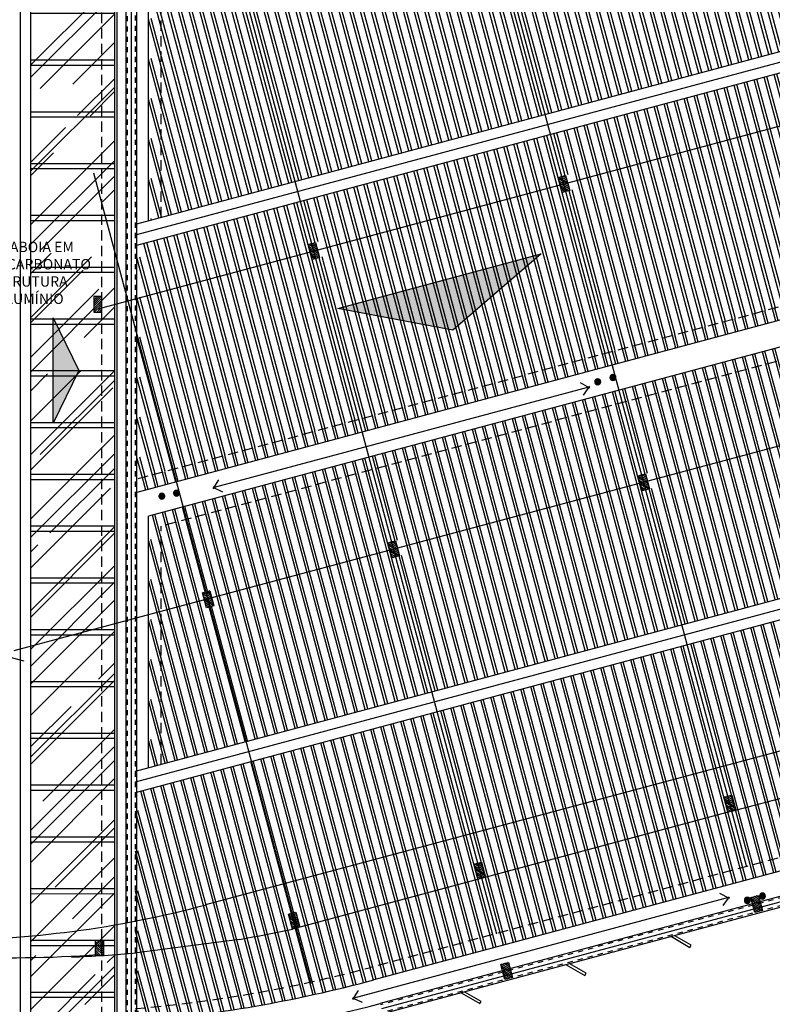
# Model space of a CAD drawing. Extents: x 584621 to 585346, y 9720947 to 9721506.
# Drawn here: x 585154 to 585168, y 9720966 to 9720985 of the extents above; entities that cross this region are included whole.
import ezdxf

# ---------------------------------------------------------------- set-up
doc = ezdxf.new("R2010")
doc.units = 0
doc.header["$MEASUREMENT"] = 0
doc.linetypes.add('CONTINUO', pattern=[0])
doc.linetypes.add('HIDDEN', pattern=[1.5, 1, -0.5])
for name, color, linetype in [('ARQ-1', 1, 'CONTINUO'), ('ARQ-3', 3, 'CONTINUOUS'), ('esquadria', 2, 'CONTINUOUS'), ('hachura', 8, 'CONTINUOUS'), ('MALHA', 8, 'CONTINUOUS'), ('MOBIL-I', 251, 'CONTINUOUS'), ('PILAR', 6, 'CONTINUOUS'), ('POLIGONAL', 4, 'CONTINUO'), ('TELHADO', 251, 'CONTINUOUS'), ('telhas', 252, 'CONTINUOUS'), ('TEXTO', 3, 'CONTINUO'), ('TIGRECAD', 2, 'CONTINUOUS'), ('TINTERNO', 9, 'CONTINUOUS')]:
    doc.layers.add(name, color=color, linetype=linetype)
pattern_1 = [(105, (238.4196, -452.28006), (-0.193185165258, -0.0517638090205), [])]
pattern_2 = [(285, (1170069.44854, -452.28006), (-0.193185165258, -0.0517638090205), [])]

# ---------------------------------------------------------------- blocks, each defined once
blk = doc.blocks.new('PILAR')
at = {"layer": 'hachura', "linetype": 'Continuous', "ltscale": 0.1}
h = blk.add_hatch(dxfattribs=at)
h.set_pattern_fill('_USER', color=256, scale=0.03, angle=30, style=0, pattern_type=0)
h.set_pattern_definition([(30, (-584617.877337, -9721459.33812), (-0.015, 0.02598076211353), [])])
h.paths.add_polyline_path([(0.091, 0.048), (0.018, 0.067), (-0.04, -0.15), (0.032, -0.169)])
h.paths.add_polyline_path([(0.018, 0.067), (-0.054, 0.087), (-0.113, -0.13), (-0.04, -0.15)])
h.paths.add_polyline_path([(-0.035, 0.159), (-0.054, 0.087), (0.018, 0.067), (0.037, 0.14)])
h.paths.add_polyline_path([(0.11, 0.121), (0.037, 0.14), (0.018, 0.067), (0.091, 0.048)])
at = {"layer": 'PILAR', "linetype": 'Continuous', "ltscale": 0.1, "elevation": 1}
blk.add_lwpolyline([(-0.113, -0.13), (0.032, -0.169), (0.11, 0.121), (-0.035, 0.159)], close=True, dxfattribs=at)
blk = doc.blocks.new('tvn100s')
at = {"layer": 'TIGRECAD'}
blk.add_circle((0, 0), 49.5, dxfattribs=at)
at = {"layer": 'TINTERNO'}
for radius in [57.5, 57.1, 55.5, 55.1, 53.1, 53.5, 51.1, 51.5]:
    blk.add_circle((0, 0), radius, dxfattribs=at)

msp = doc.modelspace()

# ---------------------------------------------------------------- hatches: boundary and pattern name
at = {"layer": 'esquadria', "linetype": 'Continuous', "ltscale": 0.1}
for points in [[(585162.288, 9720978.6), (585163.999, 9720980.076), (585160.068, 9720979.023)], [(585155.064, 9720977.82), (585154.573, 9720978.837), (585154.573, 9720976.803)]]:
    msp.add_hatch(color=256, dxfattribs=at).paths.add_polyline_path(points)
at = {"layer": 'hachura', "linetype": 'Continuous', "ltscale": 0.1}
h = msp.add_hatch(dxfattribs=at)
h.set_pattern_fill('_USER', color=256, style=0, pattern_type=0)
h.set_pattern_definition([(180, (1170069.4485, -452.1801), (0, 1), [])])
h.paths.add_polyline_path([(585154.134, 9720991.094), (585155.509, 9720991.094), (585155.509, 9720965.04), (585154.134, 9720964.993)])
h.paths.add_polyline_path([(585155.509, 9720991.094), (585155.759, 9720991.094), (585155.759, 9720965.049), (585155.509, 9720965.04)])
h = msp.add_hatch(dxfattribs=at)
h.set_pattern_fill('_USER', color=256, style=0, pattern_type=0)
h.set_pattern_definition([(180, (1170069.4485, -452.2801), (0, 1), [])])
h.paths.add_polyline_path([(585154.134, 9720990.994), (585155.509, 9720990.994), (585155.509, 9720964.94), (585154.134, 9720964.893)])
h.paths.add_polyline_path([(585155.509, 9720990.994), (585155.759, 9720990.994), (585155.759, 9720964.949), (585155.509, 9720964.94)])
at = {"layer": 'MOBIL-I', "linetype": 'Continuous', "ltscale": 0.1}
h = msp.add_hatch(dxfattribs=at)
h.set_pattern_fill('AR-RROOF', color=256, angle=45, style=0)
h.set_pattern_definition([(45, (238.4196, -452.2801), (0.84852813742, 2.2627416998), [15, -2, 5, -1]), (45, (239.0065, -450.986), (-1.64755880016, 0.2333452378), [3, -0.33, 6, -0.75]), (45, (238.1721, -451.32547), (3.203193718775, 4.150716805565), [8, -1.4, 4, -1])])
h.paths.add_polyline_path([(585155.509, 9720964.94), (585154.134, 9720964.893), (585154.134, 9720990.994), (585155.509, 9720990.994)])
h.paths.add_polyline_path([(585155.509, 9720990.994), (585155.759, 9720990.994), (585155.759, 9720964.949), (585155.509, 9720964.94)])
at = {"layer": 'TELHADO', "linetype": 'Continuous', "ltscale": 0.1}
h = msp.add_hatch(dxfattribs=at)
h.set_pattern_fill('_USER', color=256, scale=0.2, angle=255, style=0, pattern_type=0)
h.set_pattern_definition(pattern_2)
h.paths.add_polyline_path([(585156.659, 9720985.298), (585156.659, 9720980.782), (585193.917, 9720990.765), (585192.788, 9720994.979)])
h.paths.add_polyline_path([(585156.409, 9720985.49), (585156.409, 9720980.715), (585156.659, 9720980.782), (585156.659, 9720985.298), (585192.788, 9720994.979), (585192.723, 9720995.22)])
h = msp.add_hatch(dxfattribs=at)
h.set_pattern_fill('_USER', color=256, scale=0.2, angle=255, style=0, pattern_type=0)
h.set_pattern_definition([(285, (1170069.5058, -452.26472), (-0.193185165258, -0.0517638090205), [])])
h.paths.add_polyline_path([(585192.845, 9720994.994), (585193.974, 9720990.78), (585156.716, 9720980.797), (585156.716, 9720985.313)])
h.paths.add_polyline_path([(585192.781, 9720995.236), (585192.845, 9720994.994), (585156.716, 9720985.313), (585156.716, 9720980.797), (585156.466, 9720980.73), (585156.466, 9720985.505)])
h = msp.add_hatch(dxfattribs=at)
h.set_pattern_fill('_USER', color=256, scale=0.2, angle=105, style=0, pattern_type=0)
h.set_pattern_definition(pattern_1)
h.paths.add_polyline_path([(585169.73, 9720979.354), (585168.904, 9720982.435), (585169.239, 9720982.525), (585169.154, 9720982.842), (585169.299, 9720982.881), (585169.384, 9720982.564), (585174.069, 9720983.819), (585173.984, 9720984.136), (585174.129, 9720984.175), (585174.214, 9720983.858), (585178.898, 9720985.113), (585178.813, 9720985.43), (585178.958, 9720985.469), (585179.043, 9720985.152), (585182.531, 9720986.086), (585183.305, 9720982.991), (585195.15, 9720986.165), (585194.021, 9720990.379), (585156.189, 9720980.242), (585156.189, 9720975.725)])
h.paths.add_polyline_path([(585164.402, 9720981.258), (585164.324, 9720981.548), (585164.469, 9720981.586), (585164.547, 9720981.297)], flags=16)
h.paths.add_polyline_path([(585159.717, 9720980.003), (585159.572, 9720979.964), (585159.495, 9720980.253), (585159.64, 9720980.292)], flags=16)
h.paths.add_polyline_path([(585183.721, 9720986.434), (585183.643, 9720986.724), (585183.788, 9720986.763), (585183.866, 9720986.473)], flags=16)
h.paths.add_polyline_path([(585188.55, 9720987.728), (585188.473, 9720988.018), (585188.618, 9720988.057), (585188.695, 9720987.767)], flags=16)
h.paths.add_polyline_path([(585193.38, 9720989.022), (585193.302, 9720989.312), (585193.447, 9720989.351), (585193.525, 9720989.061)], flags=16)
h = msp.add_hatch(dxfattribs=at)
h.set_pattern_fill('_USER', color=256, scale=0.2, angle=105, style=0, pattern_type=0)
h.set_pattern_definition([(105, (238.4761, -452.26492), (-0.193185165258, -0.0517638090205), [])])
h.paths.add_polyline_path([(585169.787, 9720979.369), (585168.961, 9720982.45), (585169.296, 9720982.54), (585169.211, 9720982.857), (585169.355, 9720982.896), (585169.44, 9720982.579), (585174.125, 9720983.834), (585174.04, 9720984.151), (585174.185, 9720984.19), (585174.27, 9720983.873), (585178.955, 9720985.128), (585178.87, 9720985.445), (585179.015, 9720985.484), (585179.1, 9720985.167), (585182.587, 9720986.101), (585183.362, 9720983.006), (585195.206, 9720986.18), (585194.077, 9720990.394), (585156.246, 9720980.257), (585156.246, 9720975.74)])
h.paths.add_polyline_path([(585164.459, 9720981.273), (585164.381, 9720981.563), (585164.526, 9720981.602), (585164.604, 9720981.312)], flags=16)
h.paths.add_polyline_path([(585159.774, 9720980.018), (585159.629, 9720979.979), (585159.551, 9720980.269), (585159.696, 9720980.307)], flags=16)
h.paths.add_polyline_path([(585183.777, 9720986.449), (585183.699, 9720986.739), (585183.844, 9720986.778), (585183.922, 9720986.488)], flags=16)
h.paths.add_polyline_path([(585188.607, 9720987.743), (585188.529, 9720988.033), (585188.674, 9720988.072), (585188.752, 9720987.782)], flags=16)
h.paths.add_polyline_path([(585193.436, 9720989.038), (585193.359, 9720989.327), (585193.504, 9720989.366), (585193.581, 9720989.076)], flags=16)
h = msp.add_hatch(dxfattribs=at)
h.set_pattern_fill('_USER', color=256, scale=0.2, angle=105, style=0, pattern_type=0)
h.set_pattern_definition(pattern_1)
h.paths.add_polyline_path([(585196.557, 9720980.913), (585195.409, 9720985.199), (585183.548, 9720982.021), (585183.893, 9720980.643), (585180.495, 9720979.733), (585180.579, 9720979.419), (585180.434, 9720979.38), (585180.35, 9720979.694), (585175.666, 9720978.439), (585175.75, 9720978.125), (585175.605, 9720978.086), (585175.521, 9720978.4), (585170.836, 9720977.145), (585170.92, 9720976.831), (585170.775, 9720976.792), (585170.691, 9720977.106), (585170.357, 9720977.016), (585169.989, 9720978.388), (585156.659, 9720974.816), (585156.659, 9720970.222)])
h.paths.add_polyline_path([(585166.09, 9720975.537), (585165.946, 9720975.498), (585165.868, 9720975.788), (585166.013, 9720975.826)], flags=17)
h.paths.add_polyline_path([(585161.261, 9720974.243), (585161.116, 9720974.204), (585161.038, 9720974.493), (585161.183, 9720974.532)], flags=17)
h.paths.add_polyline_path([(585157.674, 9720973.281), (585157.529, 9720973.243), (585157.452, 9720973.532), (585157.597, 9720973.571)], flags=17)
h.paths.add_polyline_path([(585185.264, 9720980.674), (585185.186, 9720980.964), (585185.331, 9720981.003), (585185.409, 9720980.713)], flags=16)
h.paths.add_polyline_path([(585190.095, 9720981.963), (585190.017, 9720982.253), (585190.162, 9720982.292), (585190.24, 9720982.002)], flags=16)
h.paths.add_polyline_path([(585194.922, 9720983.267), (585194.844, 9720983.557), (585194.989, 9720983.596), (585195.067, 9720983.306)], flags=16)
h.paths.add_polyline_path([(585169.989, 9720978.388), (585170.357, 9720977.016), (585183.893, 9720980.643), (585182.531, 9720986.086), (585168.904, 9720982.435), (585169.73, 9720979.354), (585156.189, 9720975.725), (585156.189, 9720975.466), (585169.969, 9720979.159), (585169.143, 9720982.24), (585182.418, 9720985.797), (585183.658, 9720980.839), (585170.466, 9720977.304), (585170.098, 9720978.676), (585156.409, 9720975.008), (585156.409, 9720970.155), (585156.659, 9720970.222), (585156.659, 9720974.816)])
h = msp.add_hatch(dxfattribs=at)
h.set_pattern_fill('_USER', color=256, scale=0.2, angle=105, style=0, pattern_type=0)
h.set_pattern_definition([(105, (238.4679, -452.26712), (-0.193185165258, -0.0517638090205), [])])
h.paths.add_polyline_path([(585196.605, 9720980.925), (585195.457, 9720985.212), (585183.596, 9720982.034), (585183.941, 9720980.656), (585180.543, 9720979.746), (585180.628, 9720979.432), (585180.483, 9720979.393), (585180.399, 9720979.707), (585175.714, 9720978.452), (585175.798, 9720978.138), (585175.653, 9720978.099), (585175.569, 9720978.413), (585170.884, 9720977.158), (585170.968, 9720976.844), (585170.823, 9720976.805), (585170.739, 9720977.119), (585170.405, 9720977.029), (585170.037, 9720978.401), (585156.707, 9720974.829), (585156.707, 9720970.235)])
h.paths.add_polyline_path([(585166.139, 9720975.55), (585165.994, 9720975.511), (585165.916, 9720975.801), (585166.061, 9720975.839)], flags=17)
h.paths.add_polyline_path([(585161.309, 9720974.255), (585161.164, 9720974.217), (585161.087, 9720974.506), (585161.231, 9720974.545)], flags=17)
h.paths.add_polyline_path([(585157.722, 9720973.294), (585157.578, 9720973.256), (585157.5, 9720973.545), (585157.645, 9720973.584)], flags=17)
h.paths.add_polyline_path([(585185.312, 9720980.687), (585185.235, 9720980.977), (585185.38, 9720981.016), (585185.457, 9720980.726)], flags=16)
h.paths.add_polyline_path([(585190.143, 9720981.976), (585190.066, 9720982.266), (585190.211, 9720982.305), (585190.288, 9720982.015)], flags=16)
h.paths.add_polyline_path([(585194.97, 9720983.28), (585194.893, 9720983.57), (585195.038, 9720983.609), (585195.115, 9720983.319)], flags=16)
h.paths.add_polyline_path([(585170.037, 9720978.401), (585170.405, 9720977.029), (585183.941, 9720980.656), (585182.579, 9720986.099), (585168.953, 9720982.448), (585169.778, 9720979.367), (585156.237, 9720975.738), (585156.237, 9720975.479), (585170.017, 9720979.172), (585169.191, 9720982.253), (585182.466, 9720985.81), (585183.706, 9720980.852), (585170.514, 9720977.317), (585170.146, 9720978.689), (585156.457, 9720975.021), (585156.457, 9720970.168), (585156.707, 9720970.235), (585156.707, 9720974.829)])
h = msp.add_hatch(dxfattribs=at)
h.set_pattern_fill('_USER', color=256, scale=0.2, angle=255, style=0, pattern_type=0)
h.set_pattern_definition(pattern_2)
edge = h.paths.add_edge_path()
edge.add_line((585197.874, 9720975.998), (585160.764, 9720966.055))
edge.add_arc((585153.944, 9720991.507), 26.35, 274.8223, 285, ccw=False)
edge.add_line((585156.159, 9720965.25), (585156.159, 9720969.674))
edge.add_line((585156.159, 9720969.674), (585196.661, 9720980.526))
edge.add_line((585196.661, 9720980.526), (585197.874, 9720975.998))
h = msp.add_hatch(dxfattribs=at)
h.set_pattern_fill('_USER', color=256, scale=0.2, angle=255, style=0, pattern_type=0)
h.set_pattern_definition([(285, (1170069.49684, -452.26712), (-0.193185165258, -0.0517638090205), [])])
edge = h.paths.add_edge_path()
edge.add_line((585197.922, 9720976.011), (585160.812, 9720966.068))
edge.add_arc((585153.992, 9720991.52), 26.35, 274.8223, 285, ccw=False)
edge.add_line((585156.207, 9720965.263), (585156.207, 9720969.687))
edge.add_line((585156.207, 9720969.687), (585196.709, 9720980.539))
edge.add_line((585196.709, 9720980.539), (585197.922, 9720976.011))

# ---------------------------------------------------------------- linework, layer by layer
at = {"layer": 'ARQ-1'}
for p, q in [((585165.383, 9720977.689), (585165.337, 9720977.723)), ((585165.383, 9720977.689), (585165.349, 9720977.736)), ((585165.383, 9720977.689), (585165.365, 9720977.744)), ((585165.383, 9720977.689), (585165.383, 9720977.747)), ((585165.383, 9720977.689), (585165.401, 9720977.744)), ((585165.383, 9720977.689), (585165.417, 9720977.736)), ((585165.383, 9720977.689), (585165.43, 9720977.723)), ((585165.089, 9720977.605, 1), (585165.032, 9720977.605, 1)), ((585165.089, 9720977.605, 1), (585165.035, 9720977.623, 1)), ((585165.089, 9720977.605, 1), (585165.035, 9720977.587, 1)), ((585165.089, 9720977.605, 1), (585165.043, 9720977.639, 1)), ((585165.089, 9720977.605, 1), (585165.043, 9720977.571, 1)), ((585165.089, 9720977.605, 1), (585165.056, 9720977.652, 1)), ((585165.089, 9720977.605, 1), (585165.056, 9720977.559, 1)), ((585165.089, 9720977.605, 1), (585165.072, 9720977.66, 1)), ((585165.089, 9720977.605, 1), (585165.072, 9720977.55, 1)), ((585165.089, 9720977.605, 1), (585165.089, 9720977.663, 1)), ((585165.089, 9720977.605, 1), (585165.107, 9720977.66, 1)), ((585165.089, 9720977.605, 1), (585165.123, 9720977.652, 1)), ((585165.089, 9720977.605, 1), (585165.136, 9720977.639, 1)), ((585165.089, 9720977.605, 1), (585165.144, 9720977.623, 1)), ((585165.089, 9720977.605, 1), (585165.147, 9720977.605, 1)), ((585165.089, 9720977.605, 1), (585165.144, 9720977.587, 1)), ((585165.089, 9720977.605, 1), (585165.136, 9720977.571, 1)), ((585165.089, 9720977.605, 1), (585165.123, 9720977.559, 1)), ((585165.089, 9720977.605, 1), (585165.107, 9720977.55, 1)), ((585165.089, 9720977.605, 1), (585165.089, 9720977.548, 1)), ((585165.383, 9720977.689), (585165.326, 9720977.689)), ((585165.383, 9720977.689), (585165.328, 9720977.707)), ((585165.383, 9720977.689), (585165.328, 9720977.671)), ((585165.383, 9720977.689), (585165.337, 9720977.655)), ((585165.383, 9720977.689), (585165.349, 9720977.643)), ((585165.383, 9720977.689), (585165.365, 9720977.634)), ((585165.383, 9720977.689), (585165.438, 9720977.707)), ((585165.383, 9720977.689), (585165.441, 9720977.689)), ((585165.383, 9720977.689), (585165.438, 9720977.671)), ((585165.383, 9720977.689), (585165.43, 9720977.655)), ((585165.383, 9720977.689), (585165.417, 9720977.643)), ((585165.383, 9720977.689), (585165.401, 9720977.634)), ((585165.383, 9720977.689), (585165.383, 9720977.632)), ((585156.669, 9720975.396), (585156.635, 9720975.443)), ((585156.669, 9720975.396), (585156.652, 9720975.451)), ((585156.669, 9720975.396), (585156.669, 9720975.454)), ((585156.669, 9720975.396), (585156.687, 9720975.451)), ((585156.669, 9720975.396), (585156.703, 9720975.443)), ((585156.952, 9720975.454), (585156.895, 9720975.454)), ((585156.952, 9720975.454), (585156.898, 9720975.472)), ((585156.952, 9720975.454), (585156.898, 9720975.436)), ((585156.952, 9720975.454), (585156.906, 9720975.488)), ((585156.952, 9720975.454), (585156.906, 9720975.42)), ((585156.952, 9720975.454), (585156.919, 9720975.501)), ((585156.952, 9720975.454), (585156.919, 9720975.408)), ((585156.952, 9720975.454), (585156.935, 9720975.509)), ((585156.952, 9720975.454), (585156.935, 9720975.4)), ((585156.952, 9720975.454), (585156.952, 9720975.512)), ((585156.952, 9720975.454), (585156.97, 9720975.509)), ((585156.952, 9720975.454), (585156.986, 9720975.501)), ((585156.952, 9720975.454), (585156.999, 9720975.488)), ((585156.952, 9720975.454), (585157.007, 9720975.472)), ((585156.952, 9720975.454), (585156.952, 9720975.397)), ((585156.952, 9720975.454), (585156.97, 9720975.4)), ((585156.952, 9720975.454), (585156.986, 9720975.408)), ((585156.952, 9720975.454), (585156.999, 9720975.42)), ((585156.952, 9720975.454), (585157.007, 9720975.436)), ((585156.952, 9720975.454), (585157.01, 9720975.454)), ((585156.669, 9720975.396), (585156.612, 9720975.396)), ((585156.669, 9720975.396), (585156.615, 9720975.414)), ((585156.669, 9720975.396), (585156.615, 9720975.379)), ((585156.669, 9720975.396), (585156.623, 9720975.43)), ((585156.669, 9720975.396), (585156.623, 9720975.362)), ((585156.669, 9720975.396), (585156.635, 9720975.35)), ((585156.669, 9720975.396), (585156.652, 9720975.342)), ((585156.669, 9720975.396), (585156.716, 9720975.43)), ((585156.669, 9720975.396), (585156.724, 9720975.414)), ((585156.669, 9720975.396), (585156.669, 9720975.339)), ((585156.669, 9720975.396), (585156.687, 9720975.342)), ((585156.669, 9720975.396), (585156.703, 9720975.35)), ((585156.669, 9720975.396), (585156.716, 9720975.362)), ((585156.669, 9720975.396), (585156.724, 9720975.379)), ((585156.669, 9720975.396), (585156.727, 9720975.396)), ((585167.978, 9720967.591, 1), (585167.96, 9720967.646, 1)), ((585167.978, 9720967.591, 1), (585167.978, 9720967.649, 1)), ((585167.978, 9720967.591, 1), (585167.996, 9720967.646, 1)), ((585168.272, 9720967.675), (585168.214, 9720967.675)), ((585168.272, 9720967.675), (585168.217, 9720967.693)), ((585168.272, 9720967.675), (585168.217, 9720967.658)), ((585168.272, 9720967.675), (585168.225, 9720967.709)), ((585168.272, 9720967.675), (585168.225, 9720967.642)), ((585168.272, 9720967.675), (585168.238, 9720967.722)), ((585168.272, 9720967.675), (585168.238, 9720967.629)), ((585168.272, 9720967.675), (585168.254, 9720967.73)), ((585168.272, 9720967.675), (585168.254, 9720967.621)), ((585168.272, 9720967.675), (585168.272, 9720967.733)), ((585168.272, 9720967.675), (585168.289, 9720967.73)), ((585168.272, 9720967.675), (585168.305, 9720967.722)), ((585168.272, 9720967.675), (585168.318, 9720967.709)), ((585168.272, 9720967.675), (585168.326, 9720967.693)), ((585168.272, 9720967.675), (585168.272, 9720967.618)), ((585168.272, 9720967.675), (585168.289, 9720967.621)), ((585168.272, 9720967.675), (585168.305, 9720967.629)), ((585168.272, 9720967.675), (585168.318, 9720967.642)), ((585168.272, 9720967.675), (585168.326, 9720967.658)), ((585168.272, 9720967.675), (585168.329, 9720967.675)), ((585167.978, 9720967.591, 1), (585167.92, 9720967.591, 1)), ((585167.978, 9720967.591, 1), (585167.923, 9720967.609, 1)), ((585167.978, 9720967.591, 1), (585167.923, 9720967.574, 1)), ((585167.978, 9720967.591, 1), (585167.931, 9720967.625, 1)), ((585167.978, 9720967.591, 1), (585167.931, 9720967.558, 1)), ((585167.978, 9720967.591, 1), (585167.944, 9720967.638, 1)), ((585167.978, 9720967.591, 1), (585167.944, 9720967.545, 1)), ((585167.978, 9720967.591, 1), (585167.96, 9720967.537, 1)), ((585167.978, 9720967.591, 1), (585168.012, 9720967.638, 1)), ((585167.978, 9720967.591, 1), (585168.024, 9720967.625, 1)), ((585167.978, 9720967.591, 1), (585168.033, 9720967.609, 1)), ((585167.978, 9720967.591, 1), (585168.035, 9720967.591, 1)), ((585167.978, 9720967.591, 1), (585168.033, 9720967.574, 1)), ((585167.978, 9720967.591, 1), (585168.024, 9720967.558, 1)), ((585167.978, 9720967.591, 1), (585168.012, 9720967.545, 1)), ((585167.978, 9720967.591, 1), (585167.996, 9720967.537, 1)), ((585167.978, 9720967.591, 1), (585167.978, 9720967.534, 1))]:
    msp.add_line(p, q, dxfattribs=at)
at = {"layer": 'ARQ-3', "linetype": 'Continuous', "ltscale": 0.1}
for p, q in [((585155.809, 9720964.748, 1), (585155.809, 9720990.994, 1)), ((585156.409, 9720980.715, 1), (585156.409, 9720985.49, 1)), ((585169.969, 9720979.159, 1), (585156.189, 9720975.466, 1)), ((585170.098, 9720978.676, 1), (585156.409, 9720975.008, 1)), ((585197.874, 9720975.998, 1), (585160.764, 9720966.055, 1)), ((585156.409, 9720970.155, 1), (585156.409, 9720975.008, 1))]:
    msp.add_line(p, q, dxfattribs=at)
msp.add_arc((585153.944, 9720991.507, 1), 26.35, 274.8223, 285, dxfattribs=at)
at = {"layer": 'esquadria', "linetype": 'Continuous', "ltscale": 0.1}
for p, q in [((585153.934, 9720990.994, 1), (585153.934, 9720964.687, 1)), ((585154.134, 9720990.994, 1), (585154.134, 9720964.688, 1)), ((585154.134, 9720990.994, 1), (585154.134, 9720964.688, 1)), ((585156.189, 9720980.656, 1), (585193.917, 9720990.765, 1)), ((585156.189, 9720980.449, 1), (585193.969, 9720990.572, 1)), ((585156.189, 9720980.242, 1), (585194.021, 9720990.379, 1)), ((585156.159, 9720970.088, 1), (585196.557, 9720980.913, 1)), ((585156.159, 9720969.881, 1), (585196.609, 9720980.719, 1)), ((585156.159, 9720969.674, 1), (585196.661, 9720980.526, 1))]:
    msp.add_line(p, q, dxfattribs=at)
at = {"layer": 'esquadria', "linetype": 'HIDDEN', "ltscale": 0.2}
for p, q in [((585155.509, 9720964.733, 1), (585155.509, 9720990.994, 1)), ((585156.659, 9720980.782, 1), (585156.659, 9720985.298, 1)), ((585169.73, 9720979.354, 1), (585156.189, 9720975.725, 1)), ((585169.989, 9720978.388, 1), (585156.659, 9720974.816, 1)), ((585197.838, 9720976.248, 1), (585160.699, 9720966.296, 1)), ((585156.659, 9720970.222, 1), (585156.659, 9720974.816, 1))]:
    msp.add_line(p, q, dxfattribs=at)
at = {"layer": 'esquadria', "linetype": 'Continuous', "ltscale": 0.1, "flags": 128}
for points in [[(585162.288, 9720978.6), (585160.068, 9720979.023), (585163.999, 9720980.076)], [(585155.064, 9720977.82), (585154.573, 9720976.803), (585154.573, 9720978.837)]]:
    msp.add_lwpolyline(points, close=True, dxfattribs=at)
at = {"layer": 'esquadria', "linetype": 'Continuous', "ltscale": 0.1, "elevation": 0.721}
for points in [[(585166.511, 9720966.891), (585166.869, 9720966.684), (585166.894, 9720966.728), (585166.579, 9720966.909)], [(585164.482, 9720966.347), (585164.84, 9720966.141), (585164.865, 9720966.184), (585164.551, 9720966.366)], [(585162.454, 9720965.804), (585162.812, 9720965.597), (585162.837, 9720965.64), (585162.522, 9720965.822)]]:
    msp.add_lwpolyline(points, dxfattribs=at)
at = {"layer": 'esquadria', "linetype": 'HIDDEN', "ltscale": 0.2}
msp.add_arc((585153.944, 9720991.507, 1), 26.1, 274.8686, 285, dxfattribs=at)
at = {"layer": 'hachura', "linetype": 'Continuous', "ltscale": 0.1}
msp.add_line((585155.759, 9720964.748, 1), (585155.759, 9720990.994, 1), dxfattribs=at)
at = {"layer": 'MALHA', "linetype": 'Continuous', "ltscale": 0.1}
for p, q in [((585196.384, 9720989.983, 1), (585155.434, 9720979.01, 1)), ((585167.969, 9720968.234, 1), (585162.495, 9720988.664, 1)), ((585163.14, 9720966.94, 1), (585157.666, 9720987.37, 1)), ((585163.14, 9720966.94, 1), (585157.666, 9720987.37, 1)), ((585197.926, 9720984.227, 0), (585153.812, 9720972.407, 0)), ((585109.891, 9720984.036, 1), (585154.005, 9720972.216, 1)), ((585159.553, 9720965.979, 1), (585155.359, 9720981.632, 1)), ((585199.4, 9720978.727, 1), (585157.515, 9720967.504, 1)), ((585167.681, 9720969.311, 1), (585196.731, 9720977.095, 1)), ((585167.681, 9720969.311, 1), (585159.265, 9720967.056, 1)), ((585158.17, 9720966.839, 1), (585156.187, 9720966.579, 1))]:
    msp.add_line(p, q, dxfattribs=at)
for centre, radius, start, end in [((585152.359, 9720986.75, 1), 19.925, 277.4395, 285.0285), ((585152.359, 9720986.75, 1), 19.925, 263.205, 277.4395), ((585153.932, 9720991.477, 1), 25, 279.7591, 282.1458), ((585153.722, 9720990.066, 1.001), 23.583, 260.5932, 274.1638), ((585153.932, 9720991.477, 1), 25, 272.274, 275.1742)]:
    msp.add_arc(centre, radius, start, end, dxfattribs=at)
at = {"layer": 'MOBIL-I', "linetype": 'Continuous', "ltscale": 0.1}
for p, q in [((585156.084, 9720964.779, 1), (585156.084, 9720991.099, 1)), ((585198.124, 9720975.47, 1), (585160.913, 9720965.499, 1))]:
    msp.add_line(p, q, dxfattribs=at)
at = {"layer": 'MOBIL-I', "linetype": 'HIDDEN', "ltscale": 0.1}
for p, q in [((585156.159, 9720964.779, 1), (585156.159, 9720991.174, 1)), ((585156.009, 9720964.767, 1), (585156.009, 9720991.024, 1)), ((585198.032, 9720975.523, 1), (585160.893, 9720965.572, 1)), ((585198.216, 9720975.417, 1), (585160.932, 9720965.427, 1))]:
    msp.add_line(p, q, dxfattribs=at)
at = {"layer": 'POLIGONAL', "linetype": 'Continuous', "ltscale": 0.1}
for p, q in [((585156.189, 9720964.779, 1), (585156.189, 9720991.204, 1)), ((585155.979, 9720964.767, 1), (585155.979, 9720990.994, 1)), ((585197.996, 9720975.544, 1), (585160.885, 9720965.601, 1)), ((585198.253, 9720975.396, 1), (585160.94, 9720965.398, 1))]:
    msp.add_line(p, q, dxfattribs=at)
msp.add_arc((585153.905, 9720991.807, 1), 27.12, 270.0415, 284.9164, dxfattribs=at)
at = {"layer": 'telhas', "linetype": 'Continuous', "ltscale": 0.1}
for p, q in [((585164.938, 9720977.484), (585164.753, 9720977.583)), ((585164.918, 9720977.504, 1), (585157.682, 9720975.566, 1)), ((585164.929, 9720977.521), (585164.809, 9720977.349)), ((585157.662, 9720975.535), (585157.773, 9720975.713)), ((585157.652, 9720975.571), (585157.842, 9720975.482)), ((585167.613, 9720967.645), (585160.377, 9720965.706)), ((585167.633, 9720967.625, -1), (585167.448, 9720967.724, -1)), ((585167.625, 9720967.662, -1), (585167.504, 9720967.49, -1)), ((585160.358, 9720965.675, -1), (585160.469, 9720965.854, -1)), ((585160.347, 9720965.712, -1), (585160.537, 9720965.623, -1))]:
    msp.add_line(p, q, dxfattribs=at)

# ---------------------------------------------------------------- block references
at = {"layer": 'ARQ-1', "xscale": -0.001000000047497451, "yscale": 0.001000000163912773, "zscale": 0.001, "rotation": 180}
for p in [(585165.383, 9720977.689), (585165.089, 9720977.605, 1), (585156.669, 9720975.396), (585156.952, 9720975.454), (585167.978, 9720967.591, 1), (585168.272, 9720967.675)]:
    msp.add_blockref('tvn100s', p, dxfattribs=at)
at = {"layer": 'POLIGONAL', "linetype": 'Continuous', "xscale": -1}
for p in [(585164.434, 9720981.427, 0), (585159.605, 9720980.133, 0), (585165.978, 9720975.667, 0), (585161.148, 9720974.373, 0), (585157.562, 9720973.412, 0), (585167.641, 9720969.461, 0), (585162.811, 9720968.167, 0), (585168.158, 9720967.529, 0), (585159.225, 9720967.206, 0), (585163.329, 9720966.235, 0)]:
    msp.add_blockref('PILAR', p, dxfattribs=at)
at = {"layer": 'POLIGONAL', "linetype": 'Continuous', "rotation": 15.00000035746002}
msp.add_blockref('PILAR', (585155.434, 9720979.105, 0), dxfattribs=at)
at = {"layer": 'POLIGONAL', "linetype": 'Continuous', "xscale": -1, "rotation": 344.9999996885761}
msp.add_blockref('PILAR', (585155.466, 9720966.679, 0), dxfattribs=at)

# ---------------------------------------------------------------- texts
at = {"layer": 'TEXTO', "linetype": 'Continuous', "insert": (585153.073, 9720980.309, 0), "char_height": 0.2, "attachment_point": 1}
msp.add_mtext('{\\fArial|b0|i0|c0|p34;CLARABOIA EM \\PPOLICARBONATO\\PE ESTRUTURA \\PDE ALUMÍNIO}', dxfattribs=at)

doc.saveas('drawing.dxf')
